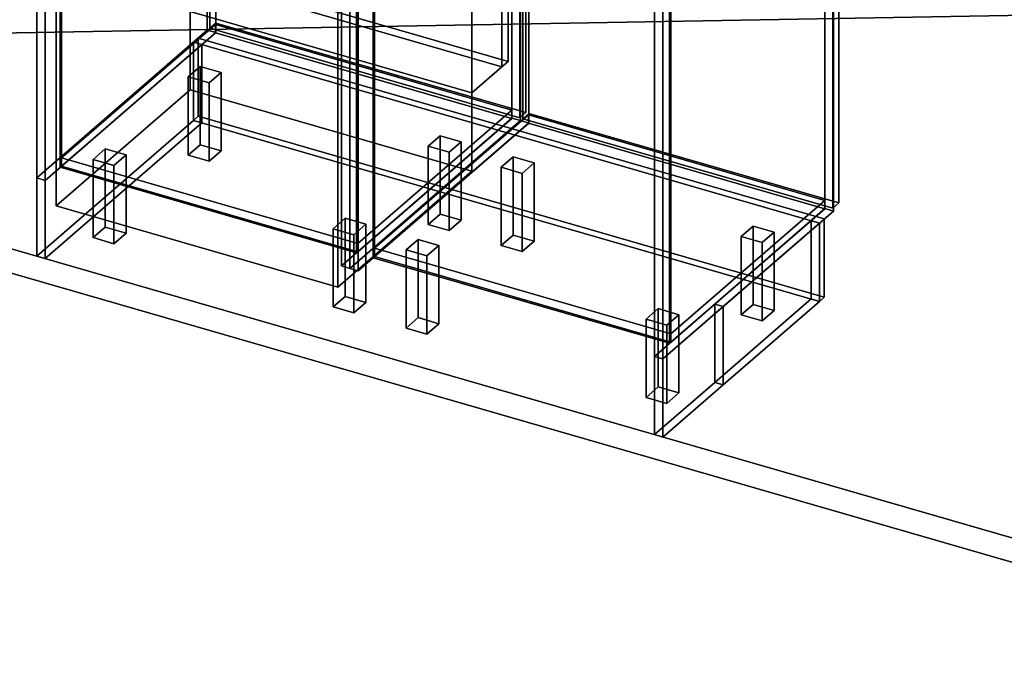
# Model space of a CAD drawing. Extents: x -1285 to 3499, y -2113 to 2325.
# Drawn here: x -66 to 1569, y -2113 to -1040 of the extents above; entities that cross this region are included whole.
import ezdxf

# ---------------------------------------------------------------- set-up
doc = ezdxf.new("R2010")
doc.units = 0
doc.layers.add('layer0', color=7, linetype='CONTINUOUS')

# ---------------------------------------------------------------- blocks, each defined once
blk = doc.blocks.new('PF_OBJECT1')
at = {"layer": 'layer0'}
for p, q in [((-1250, -1082.5), (2214.1, -2082.5)), ((2214.1, -2082.5), (-1250, -1082.5)), ((-1285, -1112.8), (2179.1, -2112.8)), ((2179.1, -2112.8), (-1285, -1112.8))]:
    blk.add_line(p, q, dxfattribs=at)
blk = doc.blocks.new('PF_OBJECT2')
at = {"layer": 'layer0'}
for p, q in [((3464.1, -1000), (-1250, -1082.5)), ((-1250, -1082.5), (3464.1, -1000)), ((-1250, -1082.5), (2214.1, -2082.5)), ((2214.1, -2082.5), (-1250, -1082.5))]:
    blk.add_line(p, q, dxfattribs=at)
blk = doc.blocks.new('PF_OBJECT61')
at = {"layer": 'layer0'}
for p, q in [((522.9, -1419.4), (778.4, -1198.1)), ((778.4, -1198.1), (522.9, -1419.4)), ((778.4, -1212), (778.4, -1198.1)), ((778.4, -1198.1), (1270.3, -1340.1)), ((778.4, -1198.1), (778.4, -1212)), ((1270.3, -1340.1), (778.4, -1198.1)), ((778.4, -1212), (522.9, -1433.2)), ((522.9, -1433.2), (778.4, -1212)), ((1270.3, -1354), (778.4, -1212)), ((778.4, -1212), (1270.3, -1354)), ((1270.3, -1340.1), (1014.8, -1561.4)), ((1014.8, -1561.4), (1270.3, -1340.1)), ((1270.3, -1340.1), (1270.3, -1354)), ((1270.3, -1354), (1270.3, -1340.1)), ((1014.8, -1575.2), (1270.3, -1354)), ((1270.3, -1354), (1014.8, -1575.2)), ((1014.8, -1561.4), (522.9, -1419.4)), ((522.9, -1419.4), (522.9, -1433.2)), ((522.9, -1433.2), (522.9, -1419.4)), ((522.9, -1419.4), (1014.8, -1561.4)), ((522.9, -1433.2), (1014.8, -1575.2)), ((1014.8, -1575.2), (522.9, -1433.2)), ((1014.8, -1575.2), (1014.8, -1561.4)), ((1014.8, -1561.4), (1014.8, -1575.2))]:
    blk.add_line(p, q, dxfattribs=at)
blk = doc.blocks.new('PF_OBJECT62')
at = {"layer": 'layer0'}
for p, q in [((520.9, 291), (522.9, 292.7)), ((522.9, 292.7), (520.9, 291)), ((1012.8, 149), (520.9, 291)), ((520.9, 291), (520.9, -1435)), ((520.9, -1435), (520.9, 291)), ((520.9, 291), (1012.8, 149)), ((522.9, -1433.2), (522.9, 292.7)), ((522.9, 292.7), (1014.8, 150.7)), ((522.9, 292.7), (522.9, -1433.2)), ((1014.8, 150.7), (522.9, 292.7)), ((1014.8, 150.7), (1012.8, 149)), ((1012.8, 149), (1014.8, 150.7)), ((1012.8, -1577), (1012.8, 149)), ((1012.8, 149), (1012.8, -1577)), ((1014.8, 150.7), (1014.8, -1575.2)), ((1014.8, -1575.2), (1014.8, 150.7)), ((522.9, -1433.2), (520.9, -1435)), ((520.9, -1435), (522.9, -1433.2)), ((520.9, -1435), (1012.8, -1577)), ((1012.8, -1577), (520.9, -1435)), ((1014.8, -1575.2), (522.9, -1433.2)), ((522.9, -1433.2), (1014.8, -1575.2)), ((1012.8, -1577), (1014.8, -1575.2)), ((1014.8, -1575.2), (1012.8, -1577))]:
    blk.add_line(p, q, dxfattribs=at)
blk = doc.blocks.new('PF_OBJECT63')
at = {"layer": 'layer0'}
for p, q in [((765.1, 518.4), (482.1, 273.4)), ((482.1, 273.4), (765.1, 518.4)), ((495.9, 269.4), (778.9, 514.4)), ((778.9, 514.4), (495.9, 269.4)), ((778.4, 514), (520.4, 290.6)), ((520.4, 290.6), (778.4, 514)), ((778.9, 514.4), (765.1, 518.4)), ((765.1, 518.4), (765.1, -1207.5)), ((765.1, -1207.5), (765.1, 518.4)), ((765.1, 518.4), (778.9, 514.4)), ((1270.3, 372), (778.4, 514)), ((778.4, 514), (778.4, 500.2)), ((778.4, 500.2), (778.4, 514)), ((778.4, 514), (1270.3, 372)), ((778.9, -1211.5), (778.9, 514.4)), ((778.9, 514.4), (778.9, -1211.5)), ((520.4, 276.7), (778.4, 500.2)), ((778.4, 500.2), (520.4, 276.7)), ((778.4, 500.2), (1270.3, 358.2)), ((1270.3, 358.2), (778.4, 500.2)), ((1270.8, 372.4), (987.8, 127.4)), ((987.8, 127.4), (1270.8, 372.4)), ((1001.7, 123.4), (1284.7, 368.4)), ((1284.7, 368.4), (1001.7, 123.4)), ((1012.3, 148.6), (1270.3, 372)), ((1270.3, 372), (1012.3, 148.6)), ((1270.3, 358.2), (1270.3, 372)), ((1270.3, 372), (1270.3, 358.2)), ((1284.7, 368.4), (1270.8, 372.4)), ((1270.8, 372.4), (1270.8, -1353.5)), ((1270.8, -1353.5), (1270.8, 372.4)), ((1270.8, 372.4), (1284.7, 368.4)), ((1284.7, -1357.5), (1284.7, 368.4)), ((1284.7, 368.4), (1284.7, -1357.5)), ((1270.3, 358.2), (1012.3, 134.7)), ((1012.3, 134.7), (1270.3, 358.2)), ((520.4, 290.6), (1012.3, 148.6)), ((520.4, 276.7), (520.4, 290.6)), ((1012.3, 148.6), (520.4, 290.6)), ((520.4, 290.6), (520.4, 276.7)), ((482.1, 273.4), (495.9, 269.4)), ((482.1, -1452.6), (482.1, 273.4)), ((495.9, 269.4), (482.1, 273.4)), ((482.1, 273.4), (482.1, -1452.6)), ((495.9, 269.4), (495.9, -1456.6)), ((495.9, -1456.6), (495.9, 269.4)), ((1012.3, 134.7), (520.4, 276.7)), ((520.4, 276.7), (1012.3, 134.7)), ((1012.3, 148.6), (1012.3, 134.7)), ((1012.3, 134.7), (1012.3, 148.6)), ((987.8, 127.4), (1001.7, 123.4)), ((987.8, -1598.6), (987.8, 127.4)), ((1001.7, 123.4), (987.8, 127.4)), ((987.8, 127.4), (987.8, -1598.6)), ((1001.7, 123.4), (1001.7, -1602.6)), ((1001.7, -1602.6), (1001.7, 123.4)), ((482.1, -1452.6), (765.1, -1207.5)), ((765.1, -1207.5), (482.1, -1452.6)), ((765.1, -1207.5), (778.9, -1211.5)), ((778.9, -1211.5), (765.1, -1207.5)), ((778.9, -1211.5), (495.9, -1456.6)), ((495.9, -1456.6), (778.9, -1211.5)), ((987.8, -1598.6), (1270.8, -1353.5)), ((1270.8, -1353.5), (987.8, -1598.6)), ((1270.8, -1353.5), (1284.7, -1357.5)), ((1284.7, -1357.5), (1270.8, -1353.5)), ((1284.7, -1357.5), (1001.7, -1602.6)), ((1001.7, -1602.6), (1284.7, -1357.5)), ((495.9, -1456.6), (482.1, -1452.6)), ((482.1, -1452.6), (495.9, -1456.6)), ((1001.7, -1602.6), (987.8, -1598.6)), ((987.8, -1598.6), (1001.7, -1602.6))]:
    blk.add_line(p, q, dxfattribs=at)
blk = doc.blocks.new('PF_OBJECT66')
at = {"layer": 'layer0'}
for p, q in [((973.7, -1536.8), (993.7, -1519.5)), ((993.7, -1519.5), (973.7, -1536.8)), ((993.7, -1649.4), (993.7, -1519.5)), ((993.7, -1519.5), (1028.4, -1529.5)), ((993.7, -1519.5), (993.7, -1649.4)), ((1028.4, -1529.5), (993.7, -1519.5)), ((1028.4, -1529.5), (1008.4, -1546.8)), ((1008.4, -1546.8), (1028.4, -1529.5)), ((1028.4, -1529.5), (1028.4, -1659.4)), ((1028.4, -1659.4), (1028.4, -1529.5)), ((1008.4, -1546.8), (973.7, -1536.8)), ((973.7, -1536.8), (973.7, -1666.7)), ((973.7, -1666.7), (973.7, -1536.8)), ((973.7, -1536.8), (1008.4, -1546.8)), ((1008.4, -1676.7), (1008.4, -1546.8)), ((1008.4, -1546.8), (1008.4, -1676.7)), ((993.7, -1649.4), (973.7, -1666.7)), ((973.7, -1666.7), (993.7, -1649.4)), ((1028.4, -1659.4), (993.7, -1649.4)), ((993.7, -1649.4), (1028.4, -1659.4)), ((973.7, -1666.7), (1008.4, -1676.7)), ((1008.4, -1676.7), (973.7, -1666.7)), ((1008.4, -1676.7), (1028.4, -1659.4)), ((1028.4, -1659.4), (1008.4, -1676.7))]:
    blk.add_line(p, q, dxfattribs=at)
blk = doc.blocks.new('PF_OBJECT67')
at = {"layer": 'layer0'}
for p, q in [((1131.7, -1400), (1151.7, -1382.7)), ((1151.7, -1382.7), (1131.7, -1400)), ((1151.7, -1512.6), (1151.7, -1382.7)), ((1151.7, -1382.7), (1186.4, -1392.7)), ((1151.7, -1382.7), (1151.7, -1512.6)), ((1186.4, -1392.7), (1151.7, -1382.7)), ((1166.4, -1410), (1131.7, -1400)), ((1131.7, -1400), (1131.7, -1529.9)), ((1131.7, -1529.9), (1131.7, -1400)), ((1131.7, -1400), (1166.4, -1410)), ((1186.4, -1392.7), (1166.4, -1410)), ((1166.4, -1410), (1186.4, -1392.7)), ((1186.4, -1392.7), (1186.4, -1522.6)), ((1186.4, -1522.6), (1186.4, -1392.7)), ((1166.4, -1539.9), (1166.4, -1410)), ((1166.4, -1410), (1166.4, -1539.9)), ((1151.7, -1512.6), (1131.7, -1529.9)), ((1131.7, -1529.9), (1151.7, -1512.6)), ((1186.4, -1522.6), (1151.7, -1512.6)), ((1151.7, -1512.6), (1186.4, -1522.6)), ((1131.7, -1529.9), (1166.4, -1539.9)), ((1166.4, -1539.9), (1131.7, -1529.9)), ((1166.4, -1539.9), (1186.4, -1522.6)), ((1186.4, -1522.6), (1166.4, -1539.9))]:
    blk.add_line(p, q, dxfattribs=at)
blk = doc.blocks.new('PF_OBJECT68')
at = {"layer": 'layer0'}
for p, q in [((575.4, -1421.8), (595.4, -1404.5)), ((595.4, -1404.5), (575.4, -1421.8)), ((595.4, -1534.4), (595.4, -1404.5)), ((595.4, -1404.5), (630, -1414.5)), ((595.4, -1404.5), (595.4, -1534.4)), ((630, -1414.5), (595.4, -1404.5)), ((610, -1431.8), (575.4, -1421.8)), ((575.4, -1421.8), (575.4, -1551.7)), ((575.4, -1551.7), (575.4, -1421.8)), ((575.4, -1421.8), (610, -1431.8)), ((630, -1414.5), (610, -1431.8)), ((610, -1431.8), (630, -1414.5)), ((630, -1414.5), (630, -1544.4)), ((630, -1544.4), (630, -1414.5)), ((610, -1561.7), (610, -1431.8)), ((610, -1431.8), (610, -1561.7)), ((595.4, -1534.4), (575.4, -1551.7)), ((575.4, -1551.7), (595.4, -1534.4)), ((630, -1544.4), (595.4, -1534.4)), ((595.4, -1534.4), (630, -1544.4)), ((575.4, -1551.7), (610, -1561.7)), ((610, -1561.7), (575.4, -1551.7)), ((610, -1561.7), (630, -1544.4)), ((630, -1544.4), (610, -1561.7))]:
    blk.add_line(p, q, dxfattribs=at)
blk = doc.blocks.new('PF_OBJECT69')
at = {"layer": 'layer0'}
for p, q in [((733.4, -1285), (753.4, -1267.7)), ((753.4, -1267.7), (733.4, -1285)), ((753.4, -1397.6), (753.4, -1267.7)), ((753.4, -1267.7), (788, -1277.7)), ((753.4, -1267.7), (753.4, -1397.6)), ((788, -1277.7), (753.4, -1267.7)), ((768, -1295), (733.4, -1285)), ((733.4, -1285), (733.4, -1414.9)), ((733.4, -1414.9), (733.4, -1285)), ((733.4, -1285), (768, -1295)), ((788, -1277.7), (768, -1295)), ((768, -1295), (788, -1277.7)), ((788, -1277.7), (788, -1407.6)), ((788, -1407.6), (788, -1277.7)), ((768, -1424.9), (768, -1295)), ((768, -1295), (768, -1424.9)), ((753.4, -1397.6), (733.4, -1414.9)), ((733.4, -1414.9), (753.4, -1397.6)), ((788, -1407.6), (753.4, -1397.6)), ((753.4, -1397.6), (788, -1407.6)), ((733.4, -1414.9), (768, -1424.9)), ((768, -1424.9), (733.4, -1414.9)), ((768, -1424.9), (788, -1407.6)), ((788, -1407.6), (768, -1424.9))]:
    blk.add_line(p, q, dxfattribs=at)
blk = doc.blocks.new('PF_OBJECT73')
at = {"layer": 'layer0'}
for p, q in [((769.1, -592.1), (779.1, -583.5)), ((779.1, -583.5), (769.1, -592.1)), ((779.1, -1195.7), (779.1, -583.5)), ((779.1, -583.5), (1293.6, -732)), ((779.1, -583.5), (779.1, -1195.7)), ((1293.6, -732), (779.1, -583.5)), ((1283.6, -740.6), (769.1, -592.1)), ((769.1, -592.1), (769.1, -1204.4)), ((769.1, -1204.4), (769.1, -592.1)), ((769.1, -592.1), (1283.6, -740.6)), ((1293.6, -732), (1283.6, -740.6)), ((1283.6, -740.6), (1293.6, -732)), ((1293.6, -732), (1293.6, -1344.2)), ((1293.6, -1344.2), (1293.6, -732)), ((1283.6, -1352.9), (1283.6, -740.6)), ((1283.6, -740.6), (1283.6, -1352.9)), ((779.1, -1195.7), (769.1, -1204.4)), ((769.1, -1204.4), (779.1, -1195.7)), ((769.1, -1204.4), (1283.6, -1352.9)), ((1283.6, -1352.9), (769.1, -1204.4)), ((1293.6, -1344.2), (779.1, -1195.7)), ((779.1, -1195.7), (1293.6, -1344.2)), ((1283.6, -1352.9), (1293.6, -1344.2)), ((1293.6, -1344.2), (1283.6, -1352.9))]:
    blk.add_line(p, q, dxfattribs=at)
blk = doc.blocks.new('PF_OBJECT81')
at = {"layer": 'layer0'}
for p, q in [((3.3, -1269.4), (258.8, -1048.1)), ((258.8, -1048.1), (3.3, -1269.4)), ((258.8, -1062), (3.3, -1283.2)), ((3.3, -1283.2), (258.8, -1062)), ((258.8, -1062), (258.8, -1048.1)), ((258.8, -1048.1), (750.7, -1190.1)), ((258.8, -1048.1), (258.8, -1062)), ((750.7, -1190.1), (258.8, -1048.1)), ((750.7, -1204), (258.8, -1062)), ((258.8, -1062), (750.7, -1204)), ((750.7, -1190.1), (495.2, -1411.4)), ((495.2, -1411.4), (750.7, -1190.1)), ((750.7, -1190.1), (750.7, -1204)), ((750.7, -1204), (750.7, -1190.1)), ((495.2, -1425.2), (750.7, -1204)), ((750.7, -1204), (495.2, -1425.2)), ((495.2, -1411.4), (3.3, -1269.4)), ((3.3, -1269.4), (3.3, -1283.2)), ((3.3, -1283.2), (3.3, -1269.4)), ((3.3, -1269.4), (495.2, -1411.4)), ((3.3, -1283.2), (495.2, -1425.2)), ((495.2, -1425.2), (3.3, -1283.2)), ((495.2, -1425.2), (495.2, -1411.4)), ((495.2, -1411.4), (495.2, -1425.2))]:
    blk.add_line(p, q, dxfattribs=at)
blk = doc.blocks.new('PF_OBJECT82')
at = {"layer": 'layer0'}
for p, q in [((1.3, 441), (3.3, 442.7)), ((3.3, 442.7), (1.3, 441)), ((3.3, -1283.2), (3.3, 442.7)), ((3.3, 442.7), (495.2, 300.7)), ((3.3, 442.7), (3.3, -1283.2)), ((495.2, 300.7), (3.3, 442.7)), ((493.2, 299), (1.3, 441)), ((1.3, 441), (1.3, -1285)), ((1.3, -1285), (1.3, 441)), ((1.3, 441), (493.2, 299)), ((495.2, 300.7), (493.2, 299)), ((493.2, 299), (495.2, 300.7)), ((493.2, -1427), (493.2, 299)), ((493.2, 299), (493.2, -1427)), ((495.2, 300.7), (495.2, -1425.2)), ((495.2, -1425.2), (495.2, 300.7)), ((3.3, -1283.2), (1.3, -1285)), ((1.3, -1285), (3.3, -1283.2)), ((1.3, -1285), (493.2, -1427)), ((493.2, -1427), (1.3, -1285)), ((495.2, -1425.2), (3.3, -1283.2)), ((3.3, -1283.2), (495.2, -1425.2)), ((493.2, -1427), (495.2, -1425.2)), ((495.2, -1425.2), (493.2, -1427))]:
    blk.add_line(p, q, dxfattribs=at)
blk = doc.blocks.new('PF_OBJECT83')
at = {"layer": 'layer0'}
for p, q in [((245.4, 668.4), (-37.6, 423.4)), ((-37.6, 423.4), (245.4, 668.4)), ((-23.7, 419.4), (259.3, 664.4)), ((259.3, 664.4), (-23.7, 419.4)), ((258.8, 664), (0.8, 440.6)), ((0.8, 440.6), (258.8, 664)), ((259.3, 664.4), (245.4, 668.4)), ((245.4, 668.4), (245.4, -1057.5)), ((245.4, -1057.5), (245.4, 668.4)), ((245.4, 668.4), (259.3, 664.4)), ((750.7, 522), (258.8, 664)), ((258.8, 664), (258.8, 650.2)), ((258.8, 650.2), (258.8, 664)), ((258.8, 664), (750.7, 522)), ((259.3, -1061.5), (259.3, 664.4)), ((259.3, 664.4), (259.3, -1061.5)), ((0.8, 426.7), (258.8, 650.2)), ((258.8, 650.2), (0.8, 426.7)), ((258.8, 650.2), (750.7, 508.2)), ((750.7, 508.2), (258.8, 650.2)), ((751.2, 522.4), (468.2, 277.4)), ((468.2, 277.4), (751.2, 522.4)), ((482.1, 273.4), (765.1, 518.4)), ((765.1, 518.4), (482.1, 273.4)), ((492.7, 298.6), (750.7, 522)), ((750.7, 522), (492.7, 298.6)), ((750.7, 508.2), (492.7, 284.7)), ((492.7, 284.7), (750.7, 508.2)), ((750.7, 508.2), (750.7, 522)), ((750.7, 522), (750.7, 508.2)), ((765.1, 518.4), (751.2, 522.4)), ((751.2, 522.4), (751.2, -1203.5)), ((751.2, -1203.5), (751.2, 522.4)), ((751.2, 522.4), (765.1, 518.4)), ((765.1, -1207.5), (765.1, 518.4)), ((765.1, 518.4), (765.1, -1207.5)), ((0.8, 440.6), (492.7, 298.6)), ((0.8, 426.7), (0.8, 440.6)), ((492.7, 298.6), (0.8, 440.6)), ((0.8, 440.6), (0.8, 426.7)), ((492.7, 284.7), (0.8, 426.7)), ((0.8, 426.7), (492.7, 284.7)), ((-37.6, 423.4), (-23.7, 419.4)), ((-37.6, -1302.6), (-37.6, 423.4)), ((-23.7, 419.4), (-37.6, 423.4)), ((-37.6, 423.4), (-37.6, -1302.6)), ((-23.7, 419.4), (-23.7, -1306.6)), ((-23.7, -1306.6), (-23.7, 419.4)), ((492.7, 298.6), (492.7, 284.7)), ((492.7, 284.7), (492.7, 298.6)), ((468.2, 277.4), (482.1, 273.4)), ((468.2, -1448.6), (468.2, 277.4)), ((482.1, 273.4), (468.2, 277.4)), ((468.2, 277.4), (468.2, -1448.6)), ((482.1, 273.4), (482.1, -1452.6)), ((482.1, -1452.6), (482.1, 273.4)), ((-37.6, -1302.6), (245.4, -1057.5)), ((245.4, -1057.5), (-37.6, -1302.6)), ((259.3, -1061.5), (-23.7, -1306.6)), ((-23.7, -1306.6), (259.3, -1061.5)), ((245.4, -1057.5), (259.3, -1061.5)), ((259.3, -1061.5), (245.4, -1057.5)), ((468.2, -1448.6), (751.2, -1203.5)), ((751.2, -1203.5), (468.2, -1448.6)), ((765.1, -1207.5), (482.1, -1452.6)), ((482.1, -1452.6), (765.1, -1207.5)), ((751.2, -1203.5), (765.1, -1207.5)), ((765.1, -1207.5), (751.2, -1203.5)), ((-23.7, -1306.6), (-37.6, -1302.6)), ((-37.6, -1302.6), (-23.7, -1306.6)), ((482.1, -1452.6), (468.2, -1448.6)), ((468.2, -1448.6), (482.1, -1452.6))]:
    blk.add_line(p, q, dxfattribs=at)
blk = doc.blocks.new('PF_OBJECT86')
at = {"layer": 'layer0'}
for p, q in [((454.1, -1386.8), (474.1, -1369.5)), ((474.1, -1369.5), (454.1, -1386.8)), ((474.1, -1499.4), (474.1, -1369.5)), ((474.1, -1369.5), (508.7, -1379.5)), ((474.1, -1369.5), (474.1, -1499.4)), ((508.7, -1379.5), (474.1, -1369.5)), ((488.7, -1396.8), (454.1, -1386.8)), ((454.1, -1386.8), (454.1, -1516.7)), ((454.1, -1516.7), (454.1, -1386.8)), ((454.1, -1386.8), (488.7, -1396.8)), ((508.7, -1379.5), (488.7, -1396.8)), ((488.7, -1396.8), (508.7, -1379.5)), ((508.7, -1379.5), (508.7, -1509.4)), ((508.7, -1509.4), (508.7, -1379.5)), ((488.7, -1526.7), (488.7, -1396.8)), ((488.7, -1396.8), (488.7, -1526.7)), ((474.1, -1499.4), (454.1, -1516.7)), ((454.1, -1516.7), (474.1, -1499.4)), ((508.7, -1509.4), (474.1, -1499.4)), ((474.1, -1499.4), (508.7, -1509.4)), ((454.1, -1516.7), (488.7, -1526.7)), ((488.7, -1526.7), (454.1, -1516.7)), ((488.7, -1526.7), (508.7, -1509.4)), ((508.7, -1509.4), (488.7, -1526.7))]:
    blk.add_line(p, q, dxfattribs=at)
blk = doc.blocks.new('PF_OBJECT87')
at = {"layer": 'layer0'}
for p, q in [((612.1, -1250), (632.1, -1232.7)), ((632.1, -1232.7), (612.1, -1250)), ((632.1, -1362.6), (632.1, -1232.7)), ((632.1, -1232.7), (666.7, -1242.7)), ((632.1, -1232.7), (632.1, -1362.6)), ((666.7, -1242.7), (632.1, -1232.7)), ((646.7, -1260), (612.1, -1250)), ((612.1, -1250), (612.1, -1379.9)), ((612.1, -1379.9), (612.1, -1250)), ((612.1, -1250), (646.7, -1260)), ((666.7, -1242.7), (646.7, -1260)), ((646.7, -1260), (666.7, -1242.7)), ((666.7, -1242.7), (666.7, -1372.6)), ((666.7, -1372.6), (666.7, -1242.7)), ((646.7, -1389.9), (646.7, -1260)), ((646.7, -1260), (646.7, -1389.9)), ((632.1, -1362.6), (612.1, -1379.9)), ((612.1, -1379.9), (632.1, -1362.6)), ((666.7, -1372.6), (632.1, -1362.6)), ((632.1, -1362.6), (666.7, -1372.6)), ((646.7, -1389.9), (666.7, -1372.6)), ((666.7, -1372.6), (646.7, -1389.9)), ((612.1, -1379.9), (646.7, -1389.9)), ((646.7, -1389.9), (612.1, -1379.9))]:
    blk.add_line(p, q, dxfattribs=at)
blk = doc.blocks.new('PF_OBJECT88')
at = {"layer": 'layer0'}
for p, q in [((55.7, -1271.8), (75.7, -1254.5)), ((75.7, -1254.5), (55.7, -1271.8)), ((75.7, -1384.4), (75.7, -1254.5)), ((75.7, -1254.5), (110.4, -1264.5)), ((75.7, -1254.5), (75.7, -1384.4)), ((110.4, -1264.5), (75.7, -1254.5)), ((90.4, -1281.8), (55.7, -1271.8)), ((55.7, -1271.8), (55.7, -1401.7)), ((55.7, -1401.7), (55.7, -1271.8)), ((55.7, -1271.8), (90.4, -1281.8)), ((110.4, -1264.5), (90.4, -1281.8)), ((90.4, -1281.8), (110.4, -1264.5)), ((110.4, -1264.5), (110.4, -1394.4)), ((110.4, -1394.4), (110.4, -1264.5)), ((90.4, -1411.7), (90.4, -1281.8)), ((90.4, -1281.8), (90.4, -1411.7)), ((75.7, -1384.4), (55.7, -1401.7)), ((55.7, -1401.7), (75.7, -1384.4)), ((110.4, -1394.4), (75.7, -1384.4)), ((75.7, -1384.4), (110.4, -1394.4)), ((55.7, -1401.7), (90.4, -1411.7)), ((90.4, -1411.7), (55.7, -1401.7)), ((90.4, -1411.7), (110.4, -1394.4)), ((110.4, -1394.4), (90.4, -1411.7))]:
    blk.add_line(p, q, dxfattribs=at)
blk = doc.blocks.new('PF_OBJECT89')
at = {"layer": 'layer0'}
for p, q in [((213.7, -1135), (233.7, -1117.7)), ((233.7, -1117.7), (213.7, -1135)), ((233.7, -1247.6), (233.7, -1117.7)), ((233.7, -1117.7), (268.4, -1127.7)), ((233.7, -1117.7), (233.7, -1247.6)), ((268.4, -1127.7), (233.7, -1117.7)), ((268.4, -1127.7), (248.4, -1145)), ((248.4, -1145), (268.4, -1127.7)), ((268.4, -1127.7), (268.4, -1257.6)), ((268.4, -1257.6), (268.4, -1127.7)), ((248.4, -1145), (213.7, -1135)), ((213.7, -1135), (213.7, -1264.9)), ((213.7, -1264.9), (213.7, -1135)), ((213.7, -1135), (248.4, -1145)), ((248.4, -1274.9), (248.4, -1145)), ((248.4, -1145), (248.4, -1274.9)), ((233.7, -1247.6), (213.7, -1264.9)), ((213.7, -1264.9), (233.7, -1247.6)), ((268.4, -1257.6), (233.7, -1247.6)), ((233.7, -1247.6), (268.4, -1257.6)), ((248.4, -1274.9), (268.4, -1257.6)), ((268.4, -1257.6), (248.4, -1274.9)), ((213.7, -1264.9), (248.4, -1274.9)), ((248.4, -1274.9), (213.7, -1264.9))]:
    blk.add_line(p, q, dxfattribs=at)
blk = doc.blocks.new('PF_OBJECT93')
at = {"layer": 'layer0'}
for p, q in [((249.5, -442.1), (259.5, -433.5)), ((259.5, -433.5), (249.5, -442.1)), ((259.5, -1045.7), (259.5, -433.5)), ((259.5, -433.5), (774, -582)), ((259.5, -433.5), (259.5, -1045.7)), ((774, -582), (259.5, -433.5)), ((764, -590.6), (249.5, -442.1)), ((249.5, -442.1), (249.5, -1054.4)), ((249.5, -1054.4), (249.5, -442.1)), ((249.5, -442.1), (764, -590.6)), ((774, -582), (764, -590.6)), ((764, -590.6), (774, -582)), ((774, -582), (774, -1194.2)), ((774, -1194.2), (774, -582)), ((764, -1202.9), (764, -590.6)), ((764, -590.6), (764, -1202.9)), ((259.5, -1045.7), (249.5, -1054.4)), ((249.5, -1054.4), (259.5, -1045.7)), ((774, -1194.2), (259.5, -1045.7)), ((259.5, -1045.7), (774, -1194.2)), ((249.5, -1054.4), (764, -1202.9)), ((764, -1202.9), (249.5, -1054.4)), ((764, -1202.9), (774, -1194.2)), ((774, -1194.2), (764, -1202.9))]:
    blk.add_line(p, q, dxfattribs=at)
blk = doc.blocks.new('PF_OBJECT112')
at = {"layer": 'layer0'}
for p, q in [((987.8, -1598.6), (1087.8, -1512)), ((1087.8, -1512), (987.8, -1598.6)), ((1001.7, -1602.6), (1101.7, -1516)), ((1101.7, -1516), (1001.7, -1602.6)), ((1087.8, -1512), (1087.8, -1641.9)), ((1087.8, -1512), (1101.7, -1516)), ((1087.8, -1641.9), (1087.8, -1512)), ((1101.7, -1516), (1087.8, -1512)), ((1101.7, -1516), (1101.7, -1645.9)), ((1101.7, -1645.9), (1101.7, -1516)), ((987.8, -1728.5), (987.8, -1598.6)), ((1001.7, -1602.6), (987.8, -1598.6)), ((987.8, -1598.6), (987.8, -1728.5)), ((987.8, -1598.6), (1001.7, -1602.6)), ((1001.7, -1732.5), (1001.7, -1602.6)), ((1001.7, -1602.6), (1001.7, -1732.5)), ((1087.8, -1641.9), (987.8, -1728.5)), ((987.8, -1728.5), (1087.8, -1641.9)), ((1101.7, -1645.9), (1001.7, -1732.5)), ((1001.7, -1732.5), (1101.7, -1645.9)), ((1087.8, -1641.9), (1101.7, -1645.9)), ((1101.7, -1645.9), (1087.8, -1641.9)), ((1001.7, -1732.5), (987.8, -1728.5)), ((987.8, -1728.5), (1001.7, -1732.5))]:
    blk.add_line(p, q, dxfattribs=at)
blk = doc.blocks.new('PF_OBJECT113')
at = {"layer": 'layer0'}
for p, q in [((1087.8, -1512), (1247.8, -1373.5)), ((1247.8, -1373.5), (1087.8, -1512)), ((1101.7, -1516), (1261.7, -1377.5)), ((1261.7, -1377.5), (1101.7, -1516)), ((1247.8, -1373.5), (1247.8, -1503.4)), ((1247.8, -1373.5), (1261.7, -1377.5)), ((1247.8, -1503.4), (1247.8, -1373.5)), ((1261.7, -1377.5), (1247.8, -1373.5)), ((1261.7, -1377.5), (1261.7, -1507.4)), ((1261.7, -1507.4), (1261.7, -1377.5)), ((1247.8, -1503.4), (1087.8, -1641.9)), ((1087.8, -1641.9), (1247.8, -1503.4)), ((1247.8, -1503.4), (1261.7, -1507.4)), ((1261.7, -1507.4), (1247.8, -1503.4)), ((1087.8, -1641.9), (1087.8, -1512)), ((1101.7, -1516), (1087.8, -1512)), ((1087.8, -1512), (1087.8, -1641.9)), ((1087.8, -1512), (1101.7, -1516)), ((1261.7, -1507.4), (1101.7, -1645.9)), ((1101.7, -1645.9), (1261.7, -1507.4)), ((1101.7, -1645.9), (1101.7, -1516)), ((1101.7, -1516), (1101.7, -1645.9)), ((1101.7, -1645.9), (1087.8, -1641.9)), ((1087.8, -1641.9), (1101.7, -1645.9))]:
    blk.add_line(p, q, dxfattribs=at)
blk = doc.blocks.new('PF_OBJECT114')
at = {"layer": 'layer0'}
for p, q in [((222.4, -1077.5), (230.4, -1070.5)), ((230.4, -1070.5), (222.4, -1077.5)), ((222.4, -1077.5), (222.4, -1207.4)), ((1261.7, -1377.5), (222.4, -1077.5)), ((222.4, -1207.4), (222.4, -1077.5)), ((222.4, -1077.5), (1261.7, -1377.5)), ((230.4, -1070.5), (230.4, -1200.4)), ((1269.7, -1370.5), (230.4, -1070.5)), ((230.4, -1200.4), (230.4, -1070.5)), ((230.4, -1070.5), (1269.7, -1370.5)), ((222.4, -1207.4), (230.4, -1200.4)), ((230.4, -1200.4), (222.4, -1207.4)), ((222.4, -1207.4), (1261.7, -1507.4)), ((1261.7, -1507.4), (222.4, -1207.4)), ((230.4, -1200.4), (1269.7, -1500.4)), ((1269.7, -1500.4), (230.4, -1200.4)), ((1269.7, -1370.5), (1261.7, -1377.5)), ((1261.7, -1377.5), (1269.7, -1370.5)), ((1269.7, -1500.4), (1269.7, -1370.5)), ((1269.7, -1370.5), (1269.7, -1500.4)), ((1261.7, -1507.4), (1261.7, -1377.5)), ((1261.7, -1377.5), (1261.7, -1507.4)), ((1269.7, -1500.4), (1261.7, -1507.4)), ((1261.7, -1507.4), (1269.7, -1500.4))]:
    blk.add_line(p, q, dxfattribs=at)
blk = doc.blocks.new('PF_OBJECT115')
at = {"layer": 'layer0'}
for p, q in [((222.4, -1077.5), (-37.6, -1302.6)), ((-37.6, -1302.6), (222.4, -1077.5)), ((222.4, -1077.5), (236.3, -1081.5)), ((222.4, -1207.4), (222.4, -1077.5)), ((236.3, -1081.5), (222.4, -1077.5)), ((222.4, -1077.5), (222.4, -1207.4)), ((236.3, -1081.5), (-23.7, -1306.6)), ((-23.7, -1306.6), (236.3, -1081.5)), ((236.3, -1211.4), (236.3, -1081.5)), ((236.3, -1081.5), (236.3, -1211.4)), ((-37.6, -1432.5), (222.4, -1207.4)), ((222.4, -1207.4), (-37.6, -1432.5)), ((222.4, -1207.4), (236.3, -1211.4)), ((236.3, -1211.4), (222.4, -1207.4)), ((-23.7, -1436.5), (236.3, -1211.4)), ((236.3, -1211.4), (-23.7, -1436.5)), ((-23.7, -1306.6), (-37.6, -1302.6)), ((-37.6, -1302.6), (-37.6, -1432.5)), ((-37.6, -1302.6), (-23.7, -1306.6)), ((-37.6, -1432.5), (-37.6, -1302.6)), ((-23.7, -1306.6), (-23.7, -1436.5)), ((-23.7, -1436.5), (-23.7, -1306.6)), ((-23.7, -1436.5), (-37.6, -1432.5)), ((-37.6, -1432.5), (-23.7, -1436.5))]:
    blk.add_line(p, q, dxfattribs=at)
blk = doc.blocks.new('PF_OBJECT156')
at = {"layer": 'layer0'}
for p, q in [((217, 376.6), (267, 419.9)), ((267, 419.9), (217, 376.6)), ((267, -983.1), (267, 419.9)), ((267, 419.9), (734.6, 284.9)), ((267, 419.9), (267, -983.1)), ((734.6, 284.9), (267, 419.9)), ((-5.5, 183.9), (217, 376.6)), ((217, 376.6), (-5.5, 183.9)), ((217, 376.6), (217, -1156.3)), ((217, -1026.4), (217, 376.6)), ((684.6, 241.6), (217, 376.6)), ((217, 376.6), (684.6, 241.6)), ((734.6, 284.9), (684.6, 241.6)), ((684.6, 241.6), (734.6, 284.9)), ((734.6, 284.9), (734.6, -1118.1)), ((734.6, -1118.1), (734.6, 284.9)), ((684.6, 241.6), (462.1, 48.9)), ((462.1, 48.9), (684.6, 241.6)), ((684.6, -1291.3), (684.6, 241.6)), ((684.6, 241.6), (684.6, -1161.4)), ((462.1, 48.9), (-5.5, 183.9)), ((-5.5, 183.9), (-5.5, -1349)), ((-5.5, -1349), (-5.5, 183.9)), ((-5.5, 183.9), (462.1, 48.9)), ((462.1, -1484), (462.1, 48.9)), ((462.1, 48.9), (462.1, -1484)), ((267, -983.1), (217, -1026.4)), ((217, -1026.4), (267, -983.1)), ((734.6, -1118.1), (267, -983.1)), ((267, -983.1), (734.6, -1118.1)), ((684.6, -1161.4), (217, -1026.4)), ((217, -1156.3), (217, -1026.4)), ((217, -1026.4), (684.6, -1161.4)), ((684.6, -1161.4), (734.6, -1118.1)), ((734.6, -1118.1), (684.6, -1161.4)), ((217, -1156.3), (-5.5, -1349)), ((-5.5, -1349), (217, -1156.3)), ((217, -1156.3), (684.6, -1291.3)), ((684.6, -1291.3), (217, -1156.3)), ((684.6, -1161.4), (684.6, -1291.3)), ((462.1, -1484), (684.6, -1291.3)), ((684.6, -1291.3), (462.1, -1484)), ((-5.5, -1349), (462.1, -1484)), ((462.1, -1484), (-5.5, -1349))]:
    blk.add_line(p, q, dxfattribs=at)
blk = doc.blocks.new('PF_OBJECT157')
at = {"layer": 'layer0'}
for p, q in [((267, -407.2), (277, -398.5)), ((277, -398.5), (267, -407.2)), ((734.6, -542.2), (267, -407.2)), ((267, -407.2), (267, -983.1)), ((267, -983.1), (267, -407.2)), ((267, -407.2), (734.6, -542.2)), ((277, -974.4), (277, -398.5)), ((277, -398.5), (744.6, -533.5)), ((277, -398.5), (277, -974.4)), ((744.6, -533.5), (277, -398.5)), ((744.6, -533.5), (734.6, -542.2)), ((734.6, -542.2), (744.6, -533.5)), ((744.6, -533.5), (744.6, -1109.4)), ((744.6, -1109.4), (744.6, -533.5)), ((734.6, -1118.1), (734.6, -542.2)), ((734.6, -542.2), (734.6, -1118.1)), ((277, -974.4), (267, -983.1)), ((267, -983.1), (277, -974.4)), ((744.6, -1109.4), (277, -974.4)), ((277, -974.4), (744.6, -1109.4)), ((267, -983.1), (734.6, -1118.1)), ((734.6, -1118.1), (267, -983.1)), ((734.6, -1118.1), (744.6, -1109.4)), ((744.6, -1109.4), (734.6, -1118.1))]:
    blk.add_line(p, q, dxfattribs=at)

msp = doc.modelspace()

# ---------------------------------------------------------------- block references
for name in ['PF_OBJECT1', 'PF_OBJECT83', 'PF_OBJECT63', 'PF_OBJECT82', 'PF_OBJECT156', 'PF_OBJECT62', 'PF_OBJECT2', 'PF_OBJECT157', 'PF_OBJECT93', 'PF_OBJECT73', 'PF_OBJECT81', 'PF_OBJECT115', 'PF_OBJECT114', 'PF_OBJECT89', 'PF_OBJECT61', 'PF_OBJECT87', 'PF_OBJECT88', 'PF_OBJECT69', 'PF_OBJECT86', 'PF_OBJECT113', 'PF_OBJECT67', 'PF_OBJECT68', 'PF_OBJECT66', 'PF_OBJECT112']:
    msp.add_blockref(name, (0, 0))

doc.saveas('drawing.dxf')
